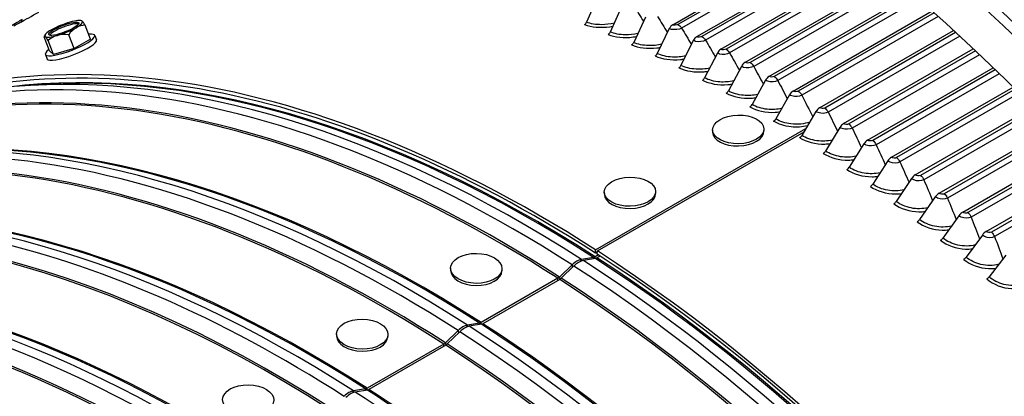
# Model space of a CAD drawing. Units: inches. Extents: x -10 to 111, y -8 to 46.
# Drawn here: x 59 to 66, y 39 to 41 of the extents above; entities that cross this region are included whole.
import ezdxf

# ---------------------------------------------------------------- set-up
doc = ezdxf.new("R2010")
doc.units = ezdxf.units.IN
doc.header["$MEASUREMENT"] = 0
doc.layers.add('PV', color=250, linetype='Continuous')

msp = doc.modelspace()

# ---------------------------------------------------------------- linework, layer by layer
at = {"layer": 'PV'}
for p, q in [((63.4626, 40.8083), (64.4853, 41.3988)), ((64.4976, 41.3887), (63.4946, 40.8096)), ((64.5231, 41.3677), (63.5176, 40.7871)), ((63.6116, 40.734), (64.5993, 41.3042)), ((64.6117, 41.2938), (63.6437, 40.7348)), ((64.6372, 41.2723), (63.6664, 40.7118)), ((63.7609, 40.6555), (64.7149, 41.2064)), ((64.7275, 41.1956), (63.793, 40.656)), ((64.753, 41.1737), (63.8155, 40.6325)), ((63.9102, 40.5731), (64.8321, 41.1053)), ((64.8449, 41.0942), (63.9423, 40.5731)), ((64.8703, 41.0719), (63.9647, 40.5491)), ((62.9969, 40.9818), (62.9287, 40.8236)), ((64.0596, 40.4866), (64.9507, 41.001)), ((64.9636, 40.9896), (64.0917, 40.4861)), ((63.1447, 40.9201), (63.0744, 40.7627)), ((64.989, 40.967), (64.1138, 40.4617)), ((63.2929, 40.8541), (63.2205, 40.6977)), ((64.209, 40.3961), (65.0706, 40.8936)), ((65.0837, 40.8818), (64.2411, 40.3953)), ((65.109, 40.8588), (64.2629, 40.3704)), ((59.8527, 40.7189), (59.8192, 40.8051)), ((59.5975, 40.6463), (59.5641, 40.7325)), ((59.7506, 40.66), (59.7172, 40.7462)), ((59.878, 40.7419), (59.8889, 40.7137)), ((63.4414, 40.784), (63.367, 40.6286)), ((64.3731, 40.2922), (65.2039, 40.7718)), ((65.2171, 40.7596), (64.4052, 40.2908)), ((65.2422, 40.7363), (64.4267, 40.2655)), ((59.623, 40.6237), (59.5896, 40.7099)), ((59.8527, 40.7189), (59.7506, 40.66)), ((63.5903, 40.7098), (63.5137, 40.5554)), ((59.5722, 40.6233), (59.5831, 40.595)), ((59.623, 40.6237), (59.5975, 40.6463)), ((59.7506, 40.66), (59.623, 40.6237)), ((63.7393, 40.6315), (63.6606, 40.4782)), ((64.5221, 40.1936), (65.3262, 40.6578)), ((65.3395, 40.6452), (64.5541, 40.1918)), ((65.3645, 40.6216), (64.5755, 40.1661)), ((63.8884, 40.5491), (63.8077, 40.397)), ((64.6708, 40.0912), (65.4494, 40.5407)), ((65.4628, 40.5278), (64.7028, 40.089)), ((65.4876, 40.5038), (64.7239, 40.0628)), ((59.4698, 40.4319), (59.3792, 40.4243)), ((64.0376, 40.4628), (63.9548, 40.3118)), ((64.8191, 39.985), (65.5734, 40.4205)), ((64.1867, 40.3725), (64.1018, 40.2228)), ((65.5869, 40.4073), (64.8511, 39.9825)), ((65.6116, 40.383), (64.8719, 39.9559)), ((64.3506, 40.2686), (64.2634, 40.1204)), ((64.967, 39.8752), (65.6981, 40.2973)), ((65.7116, 40.2837), (64.9989, 39.8723)), ((65.7362, 40.2591), (65.0194, 39.8453)), ((62.984, 39.4102), (64.2887, 40.1635)), ((62.9951, 39.4031), (64.2767, 40.143)), ((63.7098, 40.1542), (63.7102, 40.1409)), ((64.0278, 40.1617), (64.0281, 40.1485)), ((64.4994, 40.1702), (64.4101, 40.0233)), ((65.1144, 39.7617), (65.8234, 40.1711)), ((65.837, 40.1572), (65.1462, 39.7584)), ((65.8614, 40.1323), (65.1664, 39.7311)), ((64.6479, 40.068), (64.5565, 39.9225)), ((65.2611, 39.6447), (65.9491, 40.0419)), ((65.9628, 40.0277), (65.2929, 39.641)), ((65.987, 40.0026), (65.3128, 39.6133)), ((64.796, 39.962), (64.7025, 39.818)), ((65.4072, 39.5242), (66.0753, 39.9099)), ((66.089, 39.8954), (65.4389, 39.5201)), ((64.9436, 39.8523), (64.8481, 39.7099)), ((66.1129, 39.87), (65.4584, 39.4921)), ((63.0383, 39.768), (63.0385, 39.7549)), ((63.3562, 39.7733), (63.3565, 39.7601)), ((65.0908, 39.739), (64.9932, 39.5982)), ((65.2373, 39.6222), (65.1377, 39.483)), ((65.3832, 39.5018), (65.2815, 39.3643)), ((62.983, 39.3904), (62.984, 39.4102)), ((62.9948, 39.3972), (62.983, 39.3904)), ((62.9941, 39.3833), (62.9951, 39.4031)), ((62.8937, 39.3394), (62.8973, 39.3506)), ((62.9721, 39.363), (62.8973, 39.3506)), ((62.9831, 39.3559), (62.9083, 39.3435)), ((62.9691, 39.3535), (62.9721, 39.363)), ((62.9813, 39.3556), (62.9818, 39.3667)), ((63.0019, 39.3783), (62.9818, 39.3667)), ((63.0129, 39.3711), (62.9929, 39.3596)), ((65.5283, 39.378), (65.4246, 39.2422)), ((62.0855, 39.2971), (62.0853, 39.2841)), ((62.4034, 39.293), (62.4033, 39.2801)), ((62.8387, 39.3168), (62.7606, 39.2409)), ((62.8498, 39.3097), (62.7717, 39.2338)), ((62.8433, 39.3034), (62.8387, 39.3168)), ((62.7507, 39.2332), (62.2747, 38.9584)), ((62.7617, 39.2261), (62.2857, 38.9513)), ((62.75, 39.2194), (62.7507, 39.2332)), ((62.765, 39.2282), (62.7606, 39.2409)), ((62.2742, 38.9473), (62.2747, 38.9584)), ((62.1316, 38.9085), (62.0535, 38.8326)), ((62.1427, 38.9014), (62.0646, 38.8255)), ((62.1362, 38.8952), (62.1316, 38.9085)), ((62.1866, 38.9311), (62.1902, 38.9424)), ((62.265, 38.9547), (62.1902, 38.9424)), ((62.276, 38.9476), (62.2012, 38.9352)), ((62.262, 38.9453), (62.265, 38.9547)), ((61.3784, 38.8888), (61.3782, 38.8759)), ((61.6963, 38.8848), (61.6962, 38.8719)), ((62.0436, 38.825), (61.5676, 38.5502)), ((62.0546, 38.8179), (61.5786, 38.5431)), ((62.0429, 38.8111), (62.0436, 38.825)), ((62.0579, 38.82), (62.0535, 38.8326)), ((61.4794, 38.5229), (61.4831, 38.5341)), ((61.5579, 38.5465), (61.4831, 38.5341)), ((61.5689, 38.5394), (61.4941, 38.527)), ((61.5549, 38.537), (61.5579, 38.5465)), ((61.5671, 38.5391), (61.5676, 38.5502))]:
    msp.add_line(p, q, dxfattribs=at)
for start, end in [(77.02965, 77.85963), (144.55242, 148.01522)]:
    msp.add_arc((59.7487, 40.6218), 0.2165, start, end, dxfattribs=at)
for centre, major_axis, ratio, start_param, end_param in [((64.0388, 33.1003), (-6.4731, 11.2118), 0.57735, 3.655864, 5.768914), ((68.3837, 35.6089), (-4.5, 7.7942), 0.57735, 4.989874, 6.035404), ((63.9176, 33.0304), (6.5, -11.2583), 0.57735, 1.557021, 2.328765), ((63.719, 32.9157), (6.5, -11.2583), 0.57735, 1.555426, 2.330356), ((62.764, 32.3644), (6.485, -11.2323), 0.57735, 0, 2.354449), ((62.7241, 32.3413), (6.4734, -11.2122), 0.57735, 5.86894, 8.637634), ((62.6074, 32.2739), (6.3913, -11.07), 0.57735, 5.887868, 8.637634), ((62.6223, 32.2825), (-4.5, 7.7942), 0.57735, 5.440906, 6.317338), ((59.4069, 40.8464), (0.012, -0.0219), 0.816426, 0.018603, 0.855301), ((59.6901, 40.7728), (0.0932, 0.0362), 0.211325, 0.257212, 2.884381), ((59.6862, 40.7828), (-0.1165, -0.0452), 0.211325, 4.297106, 5.344303), ((59.6862, 40.7828), (0.1165, 0.0452), 0.211325, 4.297106, 5.344303), ((59.8252, 40.6286), (-0.0157, 0.1761), 0.788675, 0.350879, 0.771414), ((59.6862, 40.7828), (0.1165, 0.0452), 0.211325, 0.108316, 1.155513), ((59.6862, 40.7828), (0.1165, 0.0452), 0.211325, 5.344303, 6.391501), ((59.8252, 40.6286), (-0.0157, 0.1761), 0.788675, 6.21353, 6.634065), ((59.8635, 40.6694), (-0.0677, 0.1633), 0.105662, 6.069038, 6.207979), ((59.8635, 40.6694), (-0.0677, 0.1633), 0.105662, 5.648503, 6.069038), ((62.9138, 40.8306), (-0.0094, -0.0232), 0.65655, 0.699088, 1.535786), ((63.4649, 40.773), (-0.0182, -0.0375), 0.621377, 3.883953, 4.720652), ((62.4774, 32.1989), (-4.4938, 7.7835), 0.57735, 5.440906, 6.352604), ((62.6223, 32.2825), (-4.4875, 7.7726), 0.57735, 5.440906, 6.203541), ((59.7251, 40.6826), (0.1529, 0.0593), 0.211325, 2.506977, 6.917801), ((59.6862, 40.7828), (-0.1165, -0.0452), 0.211325, 5.344303, 6.391501), ((59.6339, 40.5741), (-0.0677, 0.1633), 0.105662, 6.069038, 6.489572), ((59.6862, 40.7828), (-0.1165, -0.0452), 0.211325, 0.108316, 1.155513), ((59.6339, 40.5741), (-0.0677, 0.1633), 0.105662, 5.648503, 6.069038), ((59.7104, 40.581), (-0.1289, 0.121), 0.894338, 5.791233, 6.211767), ((59.7104, 40.581), (-0.1289, 0.121), 0.894338, 5.370699, 5.791233), ((63.0597, 40.7696), (-0.0099, -0.023), 0.645167, 0.714145, 1.550844), ((63.6133, 40.699), (-0.019, -0.0371), 0.608981, 3.897151, 4.73385), ((59.736, 40.6544), (0.1529, 0.0593), 0.211325, 3.141593, 6.283185), ((63.2061, 40.7044), (-0.0104, -0.0227), 0.633441, 0.728563, 1.565261), ((62.401, 32.1548), (-4.4738, 7.7488), 0.57735, 5.440906, 6.306826), ((62.3911, 32.1491), (-4.4725, 7.7466), 0.57735, 5.440906, 6.283185), ((63.3529, 40.6352), (-0.0109, -0.0225), 0.621377, 0.742361, 1.579059), ((63.7618, 40.6209), (-0.0198, -0.0367), 0.596261, 3.909769, 4.746468), ((62.6223, 32.2825), (-4.4725, 7.7466), 0.57735, 5.440906, 6.04289), ((63.4999, 40.5618), (-0.0114, -0.0223), 0.608981, 0.755558, 1.592257), ((63.9105, 40.5388), (-0.0205, -0.0363), 0.583222, 3.921827, 4.758525), ((62.536, 32.2327), (-4.4938, 7.7835), 0.57735, 5.440906, 6.017596), ((62.6124, 32.2768), (-4.4738, 7.7488), 0.57735, 5.440906, 6.017596), ((64.0592, 40.4528), (-0.0212, -0.0359), 0.569873, 3.933343, 4.770041), ((63.6471, 40.4845), (-0.0119, -0.022), 0.596261, 0.768176, 1.604875), ((63.7944, 40.4031), (-0.0123, -0.0218), 0.583222, 0.780234, 1.616932), ((64.2079, 40.3627), (-0.0219, -0.0355), 0.55622, 3.944336, 4.781034), ((61.7703, 31.7906), (-4.4938, 7.7835), 0.57735, 5.440906, 6.324916), ((63.9418, 40.3178), (-0.0127, -0.0215), 0.569873, 0.79175, 1.628448), ((61.6939, 31.7465), (-4.4738, 7.7488), 0.57735, 5.440906, 6.304176), ((64.3713, 40.2592), (-0.0227, -0.035), 0.540863, 3.955843, 4.792541), ((61.684, 31.7408), (-4.4725, 7.7466), 0.57735, 5.440906, 6.283185), ((64.0891, 40.2286), (-0.0132, -0.0213), 0.55622, 0.802743, 1.639441), ((64.5196, 40.1611), (-0.0233, -0.0346), 0.526596, 3.965795, 4.802493), ((61.9151, 31.8743), (-4.4725, 7.7466), 0.57735, 5.440906, 6.04289), ((63.8691, 40.1447), (0.159, 0.0038), 0.561, 3.141593, 6.283185), ((64.251, 40.1261), (-0.0136, -0.021), 0.540863, 0.81425, 1.650948), ((61.8289, 31.8245), (-4.4938, 7.7835), 0.57735, 5.440906, 6.017596), ((61.9053, 31.8686), (-4.4738, 7.7488), 0.57735, 5.440906, 6.017596), ((64.6676, 40.0592), (-0.024, -0.0341), 0.512048, 3.975277, 4.811975), ((64.398, 40.0288), (-0.014, -0.0207), 0.526596, 0.824202, 1.6609), ((64.8153, 39.9535), (-0.0246, -0.0337), 0.497227, 3.984305, 4.821003), ((64.5446, 39.9278), (-0.0144, -0.0205), 0.512048, 0.833684, 1.670382), ((64.9625, 39.8442), (-0.0251, -0.0333), 0.482141, 3.992894, 4.829592), ((61.0632, 31.3824), (-4.4938, 7.7835), 0.57735, 5.440906, 6.160614), ((64.6909, 39.8231), (-0.0147, -0.0202), 0.497227, 0.842712, 1.67941), ((63.1975, 39.7575), (0.159, 0.0026), 0.566224, 3.141593, 6.283185), ((65.1092, 39.7312), (-0.0257, -0.0328), 0.466797, 4.001059, 4.837757), ((60.9868, 31.3383), (-4.4738, 7.7488), 0.57735, 5.440906, 6.134806), ((60.9769, 31.3326), (-4.4725, 7.7466), 0.57735, 5.440906, 6.131805), ((61.208, 31.466), (-4.4725, 7.7466), 0.57735, 5.440906, 6.04289), ((61.1218, 31.4162), (-4.4938, 7.7835), 0.57735, 5.440906, 6.017596), ((61.1982, 31.4603), (-4.4738, 7.7488), 0.57735, 5.440906, 6.017596), ((64.8368, 39.7148), (-0.0151, -0.0199), 0.482141, 0.851301, 1.688), ((65.2553, 39.6147), (-0.0263, -0.0324), 0.451205, 4.008813, 4.845511), ((64.9822, 39.6029), (-0.0154, -0.0197), 0.466797, 0.859466, 1.696164), ((65.4007, 39.4947), (-0.0268, -0.0319), 0.435373, 4.016169, 4.852867), ((65.1269, 39.4875), (-0.0158, -0.0194), 0.451205, 0.86722, 1.703918), ((62.6223, 32.2825), (4.4875, -7.7726), 0.57735, 0.079644, 2.297568), ((62.6223, 32.2825), (4.5, -7.7942), 0.57735, 6.249033, 8.580753), ((62.8635, 39.2454), (-0.0644, -0.1001), 0.543594, 3.598424, 4.309294), ((62.8744, 39.2383), (-0.0645, -0.1), 0.54253, 3.5992, 4.31007), ((62.536, 32.2327), (4.4938, -7.7835), 0.57735, 0.265589, 2.297568), ((62.9834, 39.3983), (-0.0216, -0.0336), 0.543594, 0.456831, 0.812266), ((62.9945, 39.3912), (-0.0217, -0.0336), 0.54253, 0.457607, 0.813042), ((62.6124, 32.2768), (4.4738, -7.7488), 0.57735, 0.265589, 2.297568), ((62.6223, 32.2825), (4.4725, -7.7466), 0.57735, 0.240295, 2.297568), ((65.271, 39.3686), (-0.0161, -0.0192), 0.435373, 0.874576, 1.711275), ((60.5009, 31.0578), (-4.4725, 7.7466), 0.57735, 5.440906, 5.990811), ((62.2443, 39.2821), (0.159, -0.002), 0.58565, 3.141593, 6.283185), ((62.4774, 32.1989), (4.4938, -7.7835), 0.57735, 6.213767, 8.580753), ((60.4911, 31.0521), (-4.4738, 7.7488), 0.57735, 5.440906, 5.988037), ((60.4146, 31.008), (-4.4938, 7.7835), 0.57735, 5.440906, 5.97057), ((62.7523, 39.2649), (-0.0216, -0.0336), 0.543594, 0.812266, 1.167701), ((62.7634, 39.2578), (-0.0217, -0.0336), 0.54253, 0.813042, 1.168477), ((62.3911, 32.1491), (4.4725, -7.7466), 0.57735, 0, 2.297568), ((62.401, 32.1548), (4.4738, -7.7488), 0.57735, 6.259545, 8.580753), ((65.4143, 39.2463), (-0.0164, -0.0189), 0.419308, 0.881548, 1.718246), ((60.3561, 30.9741), (-4.4938, 7.7835), 0.57735, 5.440906, 5.949914), ((60.2796, 30.93), (-4.4738, 7.7488), 0.57735, 5.440906, 5.911497), ((60.2698, 30.9243), (-4.4725, 7.7466), 0.57735, 5.440906, 5.906966), ((62.2763, 38.9901), (-0.0216, -0.0336), 0.543594, 0.456831, 0.812266), ((62.1564, 38.8371), (-0.0644, -0.1001), 0.543594, 3.598424, 4.309294), ((62.1673, 38.8301), (-0.0645, -0.1), 0.54253, 3.5992, 4.31007), ((61.7703, 31.7906), (4.4938, -7.7835), 0.57735, 6.235424, 8.580753), ((61.8289, 31.8245), (4.4938, -7.7835), 0.57735, 0.265589, 2.297568), ((62.2874, 38.983), (-0.0217, -0.0336), 0.54253, 0.457607, 0.813042), ((61.9053, 31.8686), (4.4738, -7.7488), 0.57735, 0.265589, 2.297568), ((61.9151, 31.8743), (4.4725, -7.7466), 0.57735, 0.240295, 2.297568), ((61.5372, 38.8739), (0.159, -0.002), 0.58565, 3.141593, 6.283185), ((62.0452, 38.8567), (-0.0216, -0.0336), 0.543594, 0.812266, 1.167701), ((62.0563, 38.8495), (-0.0217, -0.0336), 0.54253, 0.813042, 1.168477), ((61.684, 31.7408), (4.4725, -7.7466), 0.57735, 0, 2.297568), ((61.6939, 31.7465), (4.4738, -7.7488), 0.57735, 6.259545, 8.580753), ((61.4493, 38.4289), (-0.0644, -0.1001), 0.543594, 3.598424, 4.309294), ((61.5692, 38.5818), (-0.0216, -0.0336), 0.543594, 0.456831, 0.812266), ((61.5803, 38.5747), (-0.0217, -0.0336), 0.54253, 0.457607, 0.813042), ((61.1982, 31.4603), (-4.4738, 7.7488), 0.57735, 4.806541, 5.439161), ((61.208, 31.466), (-4.4725, 7.7466), 0.57735, 4.804441, 5.439161), ((61.4602, 38.4218), (-0.0645, -0.1), 0.54253, 3.5992, 4.31007), ((61.1218, 31.4162), (-4.4938, 7.7835), 0.57735, 4.820125, 5.439161)]:
    msp.add_ellipse(centre, major_axis=major_axis, ratio=ratio, start_param=start_param, end_param=end_param, dxfattribs=at)
for centre, major_axis, ratio in [((59.6862, 40.7828), (-0.0932, -0.0362), 0.211325), ((63.8688, 40.158), (0.159, 0.0038), 0.561), ((63.1973, 39.7707), (0.159, 0.0026), 0.566224), ((62.2444, 39.2951), (-0.159, 0.002), 0.58565), ((61.5373, 38.8868), (-0.159, 0.002), 0.58565), ((58.2428, 29.7541), (-4.4375, 7.686), 0.57735), ((60.8302, 38.4786), (-0.159, 0.002), 0.58565)]:
    msp.add_ellipse(centre, major_axis=major_axis, ratio=ratio, dxfattribs=at)
for points, knots in [([(65.1265, 43.8035), (65.3407, 43.8276), (65.5623, 43.8328), (66.4109, 43.7821), (67.0756, 43.6036), (68.4277, 42.9823), (69.115, 42.5389), (70.3806, 41.4833), (70.9629, 40.8906), (71.5012, 40.2323)], [2.603163, 2.603163, 2.603163, 2.603163, 2.720201, 2.720201, 3.039866, 3.039866, 3.360395, 3.360395, 3.651449, 3.651449, 3.651449, 3.651449]), ([(59.4284, 40.8403), (59.4178, 40.8342), (59.4073, 40.8282), (59.3971, 40.8223), (59.3678, 40.8054), (59.3418, 40.7903), (59.3242, 40.7797)], [2.2900737, 2.2900737, 2.2900737, 2.2900737, 2.5089053, 2.5089053, 2.5089053, 3.1415927, 3.1415927, 3.1415927, 3.1415927]), ([(62.9164, 40.8089), (62.9564, 40.7927), (63.0157, 40.7875), (63.0722, 40.7956), (63.0783, 40.7964), (63.0844, 40.7975), (63.0904, 40.7986)], [-1.570796, -1.570796, -1.570796, -1.570796, -0.656731, -0.656731, -0.656731, -0.557532, -0.557532, -0.557532, -0.557532]), ([(63.0987, 40.8175), (63.0739, 40.8116), (63.0475, 40.8083), (63.0219, 40.8082), (62.9868, 40.808), (62.9536, 40.8135), (62.9287, 40.8236)], [2.04687, 2.04687, 2.04687, 2.04687, 2.508905, 2.508905, 2.508905, 3.141593, 3.141593, 3.141593, 3.141593]), ([(63.5176, 40.7871), (63.5018, 40.778), (63.4756, 40.7748), (63.4555, 40.7793), (63.4503, 40.7804), (63.4455, 40.782), (63.4414, 40.784)], [1.570796, 1.570796, 1.570796, 1.570796, 2.819469, 2.819469, 2.819469, 3.141593, 3.141593, 3.141593, 3.141593]), ([(63.062, 40.748), (63.1021, 40.7307), (63.1615, 40.7244), (63.218, 40.7318), (63.2247, 40.7326), (63.2312, 40.7337), (63.2377, 40.7349)], [-1.570796, -1.570796, -1.570796, -1.570796, -0.656731, -0.656731, -0.656731, -0.54991, -0.54991, -0.54991, -0.54991]), ([(63.2464, 40.754), (63.2211, 40.7481), (63.194, 40.745), (63.1678, 40.7453), (63.1327, 40.7457), (63.0994, 40.7519), (63.0744, 40.7627)], [2.03636, 2.03636, 2.03636, 2.03636, 2.508905, 2.508905, 2.508905, 3.141593, 3.141593, 3.141593, 3.141593]), ([(63.208, 40.6831), (63.2482, 40.6646), (63.3077, 40.6572), (63.3643, 40.6639), (63.3714, 40.6647), (63.3784, 40.6658), (63.3854, 40.667)], [-1.570796, -1.570796, -1.570796, -1.570796, -0.656731, -0.656731, -0.656731, -0.54214, -0.54214, -0.54214, -0.54214]), ([(63.3945, 40.6864), (63.3687, 40.6804), (63.341, 40.6775), (63.3141, 40.6783), (63.2789, 40.6792), (63.2456, 40.6862), (63.2205, 40.6977)], [2.025583, 2.025583, 2.025583, 2.025583, 2.508905, 2.508905, 2.508905, 3.141593, 3.141593, 3.141593, 3.141593]), ([(63.6664, 40.7118), (63.6507, 40.7028), (63.6245, 40.6998), (63.6044, 40.7047), (63.5992, 40.706), (63.5944, 40.7077), (63.5903, 40.7098)], [1.570796, 1.570796, 1.570796, 1.570796, 2.819469, 2.819469, 2.819469, 3.141593, 3.141593, 3.141593, 3.141593]), ([(63.3543, 40.614), (63.3946, 40.5944), (63.4542, 40.5859), (63.5108, 40.5919), (63.5184, 40.5927), (63.526, 40.5938), (63.5334, 40.5951)], [-1.570796, -1.570796, -1.570796, -1.570796, -0.656731, -0.656731, -0.656731, -0.534211, -0.534211, -0.534211, -0.534211]), ([(63.5429, 40.6147), (63.5167, 40.6087), (63.4882, 40.606), (63.4607, 40.6072), (63.4255, 40.6087), (63.3921, 40.6163), (63.367, 40.6286)], [2.014516, 2.014516, 2.014516, 2.014516, 2.508905, 2.508905, 2.508905, 3.141593, 3.141593, 3.141593, 3.141593]), ([(63.8155, 40.6325), (63.7998, 40.6234), (63.7735, 40.6207), (63.7534, 40.626), (63.7482, 40.6274), (63.7434, 40.6293), (63.7393, 40.6315)], [1.570796, 1.570796, 1.570796, 1.570796, 2.819469, 2.819469, 2.819469, 3.141593, 3.141593, 3.141593, 3.141593]), ([(63.6916, 40.5389), (63.6649, 40.5329), (63.6357, 40.5304), (63.6075, 40.532), (63.5723, 40.5341), (63.5389, 40.5425), (63.5137, 40.5554)], [2.003131, 2.003131, 2.003131, 2.003131, 2.508905, 2.508905, 2.508905, 3.141593, 3.141593, 3.141593, 3.141593]), ([(63.9647, 40.5491), (63.9489, 40.54), (63.9227, 40.5376), (63.9025, 40.5434), (63.8973, 40.5448), (63.8926, 40.5468), (63.8884, 40.5491)], [1.570796, 1.570796, 1.570796, 1.570796, 2.819469, 2.819469, 2.819469, 3.141593, 3.141593, 3.141593, 3.141593]), ([(63.5009, 40.5409), (63.5413, 40.5202), (63.6009, 40.5105), (63.6576, 40.5159), (63.6657, 40.5167), (63.6737, 40.5177), (63.6816, 40.5191)], [-1.570796, -1.570796, -1.570796, -1.570796, -0.656731, -0.656731, -0.656731, -0.526109, -0.526109, -0.526109, -0.526109]), ([(63.6477, 40.4637), (63.6882, 40.4419), (63.7478, 40.4312), (63.8045, 40.4359), (63.8131, 40.4366), (63.8216, 40.4377), (63.83, 40.439)], [-1.570796, -1.570796, -1.570796, -1.570796, -0.656731, -0.656731, -0.656731, -0.517821, -0.517821, -0.517821, -0.517821]), ([(63.8405, 40.4592), (63.8133, 40.4531), (63.7834, 40.4508), (63.7546, 40.4529), (63.7193, 40.4555), (63.6859, 40.4646), (63.6606, 40.4782)], [1.991398, 1.991398, 1.991398, 1.991398, 2.508905, 2.508905, 2.508905, 3.141593, 3.141593, 3.141593, 3.141593]), ([(64.1138, 40.4617), (64.0981, 40.4526), (64.0719, 40.4505), (64.0517, 40.4567), (64.0465, 40.4583), (64.0417, 40.4603), (64.0376, 40.4628)], [1.570796, 1.570796, 1.570796, 1.570796, 2.819469, 2.819469, 2.819469, 3.141593, 3.141593, 3.141593, 3.141593]), ([(63.7946, 40.3826), (63.8351, 40.3597), (63.8947, 40.3479), (63.9514, 40.3519), (63.9606, 40.3526), (63.9696, 40.3536), (63.9785, 40.3551)], [-1.570796, -1.570796, -1.570796, -1.570796, -0.656731, -0.656731, -0.656731, -0.509332, -0.509332, -0.509332, -0.509332]), ([(63.9895, 40.3755), (63.9617, 40.3692), (63.9311, 40.3671), (63.9016, 40.3698), (63.8664, 40.373), (63.8329, 40.3827), (63.8077, 40.397)], [1.979284, 1.979284, 1.979284, 1.979284, 2.508905, 2.508905, 2.508905, 3.141593, 3.141593, 3.141593, 3.141593]), ([(64.2629, 40.3704), (64.2472, 40.3613), (64.221, 40.3595), (64.2008, 40.3661), (64.1956, 40.3677), (64.1909, 40.3699), (64.1867, 40.3725)], [1.570796, 1.570796, 1.570796, 1.570796, 2.819469, 2.819469, 2.819469, 3.141593, 3.141593, 3.141593, 3.141593]), ([(64.1385, 40.2878), (64.1102, 40.2815), (64.0789, 40.2796), (64.0487, 40.2828), (64.0134, 40.2865), (63.98, 40.2969), (63.9548, 40.3118)], [1.966751, 1.966751, 1.966751, 1.966751, 2.508905, 2.508905, 2.508905, 3.141593, 3.141593, 3.141593, 3.141593]), ([(63.9416, 40.2975), (63.982, 40.2736), (64.0417, 40.2607), (64.0984, 40.2641), (64.108, 40.2647), (64.1176, 40.2657), (64.127, 40.2672)], [-1.570796, -1.570796, -1.570796, -1.570796, -0.656731, -0.656731, -0.656731, -0.500626, -0.500626, -0.500626, -0.500626]), ([(64.4267, 40.2655), (64.411, 40.2564), (64.3848, 40.2549), (64.3647, 40.2619), (64.3595, 40.2637), (64.3547, 40.266), (64.3506, 40.2686)], [1.570796, 1.570796, 1.570796, 1.570796, 2.819469, 2.819469, 2.819469, 3.141593, 3.141593, 3.141593, 3.141593]), ([(64.2983, 40.1801), (64.2667, 40.1725), (64.2314, 40.1701), (64.1971, 40.1738), (64.1563, 40.1781), (64.1175, 40.1906), (64.0885, 40.2086)], [1.931508, 1.931508, 1.931508, 1.931508, 2.484862, 2.484862, 2.484862, 3.141593, 3.141593, 3.141593, 3.141593]), ([(64.3121, 40.2034), (64.2778, 40.1914), (64.2358, 40.187), (64.1957, 40.1919), (64.1605, 40.1961), (64.1271, 40.2071), (64.1018, 40.2228)], [1.789587, 1.789587, 1.789587, 1.789587, 2.508905, 2.508905, 2.508905, 3.141593, 3.141593, 3.141593, 3.141593]), ([(64.4512, 40.0914), (64.4219, 40.0847), (64.3889, 40.0831), (64.3572, 40.0875), (64.322, 40.0923), (64.2886, 40.1041), (64.2634, 40.1204)], [1.938865, 1.938865, 1.938865, 1.938865, 2.508905, 2.508905, 2.508905, 3.141593, 3.141593, 3.141593, 3.141593]), ([(64.5755, 40.1661), (64.5597, 40.157), (64.5335, 40.1558), (64.5134, 40.1631), (64.5083, 40.165), (64.5035, 40.1674), (64.4994, 40.1702)], [1.570796, 1.570796, 1.570796, 1.570796, 2.819469, 2.819469, 2.819469, 3.141593, 3.141593, 3.141593, 3.141593]), ([(64.2499, 40.1063), (64.2903, 40.0801), (64.3498, 40.0651), (64.4065, 40.0671), (64.4173, 40.0675), (64.428, 40.0685), (64.4385, 40.0701)], [-1.570796, -1.570796, -1.570796, -1.570796, -0.656731, -0.656731, -0.656731, -0.481556, -0.481556, -0.481556, -0.481556]), ([(64.7239, 40.0628), (64.7081, 40.0538), (64.682, 40.0528), (64.6619, 40.0606), (64.6567, 40.0626), (64.652, 40.0651), (64.6479, 40.068)], [1.570796, 1.570796, 1.570796, 1.570796, 2.819469, 2.819469, 2.819469, 3.141593, 3.141593, 3.141593, 3.141593]), ([(64.3965, 40.0093), (64.4368, 39.9821), (64.4962, 39.966), (64.5528, 39.9674), (64.5642, 39.9677), (64.5755, 39.9687), (64.5865, 39.9703)], [-1.570796, -1.570796, -1.570796, -1.570796, -0.656731, -0.656731, -0.656731, -0.472053, -0.472053, -0.472053, -0.472053]), ([(64.5999, 39.9919), (64.57, 39.985), (64.5362, 39.9837), (64.5037, 39.9886), (64.4686, 39.994), (64.4352, 40.0063), (64.4101, 40.0233)], [1.924723, 1.924723, 1.924723, 1.924723, 2.508905, 2.508905, 2.508905, 3.141593, 3.141593, 3.141593, 3.141593]), ([(64.8719, 39.9559), (64.8561, 39.9468), (64.83, 39.9462), (64.81, 39.9543), (64.8048, 39.9564), (64.8001, 39.959), (64.796, 39.962)], [1.570796, 1.570796, 1.570796, 1.570796, 2.819469, 2.819469, 2.819469, 3.141593, 3.141593, 3.141593, 3.141593]), ([(64.5427, 39.9086), (64.583, 39.8804), (64.6423, 39.8633), (64.6988, 39.8641), (64.7109, 39.8643), (64.7227, 39.8652), (64.7342, 39.8669)], [-1.570796, -1.570796, -1.570796, -1.570796, -0.656731, -0.656731, -0.656731, -0.462245, -0.462245, -0.462245, -0.462245]), ([(64.7483, 39.8888), (64.7179, 39.8817), (64.6832, 39.8805), (64.65, 39.886), (64.6148, 39.8919), (64.5816, 39.9049), (64.5565, 39.9225)], [1.909933, 1.909933, 1.909933, 1.909933, 2.508905, 2.508905, 2.508905, 3.141593, 3.141593, 3.141593, 3.141593]), ([(64.8963, 39.7821), (64.8654, 39.7746), (64.8299, 39.7736), (64.7958, 39.7798), (64.7607, 39.7861), (64.7276, 39.7998), (64.7025, 39.818)], [1.894414, 1.894414, 1.894414, 1.894414, 2.508905, 2.508905, 2.508905, 3.141593, 3.141593, 3.141593, 3.141593]), ([(65.0194, 39.8453), (65.0037, 39.8362), (64.9776, 39.8358), (64.9576, 39.8443), (64.9525, 39.8465), (64.9477, 39.8492), (64.9436, 39.8523)], [1.570796, 1.570796, 1.570796, 1.570796, 2.819469, 2.819469, 2.819469, 3.141593, 3.141593, 3.141593, 3.141593]), ([(64.6886, 39.8042), (64.7288, 39.775), (64.788, 39.7569), (64.8444, 39.7571), (64.8571, 39.7571), (64.8695, 39.7581), (64.8816, 39.7598)], [-1.570796, -1.570796, -1.570796, -1.570796, -0.656731, -0.656731, -0.656731, -0.452104, -0.452104, -0.452104, -0.452104]), ([(64.8341, 39.6962), (64.8741, 39.666), (64.9332, 39.6469), (64.9895, 39.6465), (65.0028, 39.6464), (65.0159, 39.6473), (65.0285, 39.6492)], [-1.570796, -1.570796, -1.570796, -1.570796, -0.656731, -0.656731, -0.656731, -0.441598, -0.441598, -0.441598, -0.441598]), ([(65.044, 39.6718), (65.0125, 39.664), (64.9761, 39.6631), (64.9412, 39.6699), (64.9062, 39.6768), (64.8731, 39.691), (64.8481, 39.7099)], [1.878068, 1.878068, 1.878068, 1.878068, 2.508905, 2.508905, 2.508905, 3.141593, 3.141593, 3.141593, 3.141593]), ([(65.1664, 39.7311), (65.1507, 39.722), (65.1246, 39.7219), (65.1047, 39.7308), (65.0996, 39.733), (65.0949, 39.7358), (65.0908, 39.739)], [1.570796, 1.570796, 1.570796, 1.570796, 2.819469, 2.819469, 2.819469, 3.141593, 3.141593, 3.141593, 3.141593]), ([(64.9791, 39.5846), (65.0189, 39.5534), (65.0778, 39.5334), (65.1341, 39.5324), (65.148, 39.5321), (65.1617, 39.533), (65.1748, 39.535)], [-1.570796, -1.570796, -1.570796, -1.570796, -0.656731, -0.656731, -0.656731, -0.430691, -0.430691, -0.430691, -0.430691]), ([(65.1912, 39.558), (65.1592, 39.5497), (65.1217, 39.549), (65.086, 39.5565), (65.0511, 39.5639), (65.0181, 39.5787), (64.9932, 39.5982)], [1.860774, 1.860774, 1.860774, 1.860774, 2.508905, 2.508905, 2.508905, 3.141593, 3.141593, 3.141593, 3.141593]), ([(65.3128, 39.6133), (65.297, 39.6042), (65.271, 39.6044), (65.2512, 39.6136), (65.2461, 39.616), (65.2414, 39.6189), (65.2373, 39.6222)], [1.570796, 1.570796, 1.570796, 1.570796, 2.819469, 2.819469, 2.819469, 3.141593, 3.141593, 3.141593, 3.141593]), ([(65.1234, 39.4695), (65.1631, 39.4373), (65.2218, 39.4164), (65.2779, 39.4148), (65.2925, 39.4144), (65.3069, 39.4152), (65.3206, 39.4173)], [-1.570796, -1.570796, -1.570796, -1.570796, -0.656731, -0.656731, -0.656731, -0.419341, -0.419341, -0.419341, -0.419341]), ([(65.3379, 39.4408), (65.3053, 39.432), (65.2668, 39.4314), (65.2301, 39.4396), (65.1953, 39.4475), (65.1624, 39.4629), (65.1377, 39.483)], [1.842384, 1.842384, 1.842384, 1.842384, 2.508905, 2.508905, 2.508905, 3.141593, 3.141593, 3.141593, 3.141593]), ([(65.4584, 39.4921), (65.4427, 39.483), (65.4168, 39.4834), (65.397, 39.493), (65.3919, 39.4954), (65.3872, 39.4984), (65.3832, 39.5018)], [1.570796, 1.570796, 1.570796, 1.570796, 2.819469, 2.819469, 2.819469, 3.141593, 3.141593, 3.141593, 3.141593]), ([(65.2671, 39.3509), (65.3065, 39.3178), (65.3651, 39.2959), (65.4211, 39.2938), (65.4364, 39.2932), (65.4514, 39.294), (65.4657, 39.2962)], [-1.570796, -1.570796, -1.570796, -1.570796, -0.656731, -0.656731, -0.656731, -0.407501, -0.407501, -0.407501, -0.407501]), ([(65.484, 39.3203), (65.4508, 39.3109), (65.4112, 39.3103), (65.3736, 39.3193), (65.3389, 39.3276), (65.3061, 39.3436), (65.2815, 39.3643)], [1.822713, 1.822713, 1.822713, 1.822713, 2.508905, 2.508905, 2.508905, 3.141593, 3.141593, 3.141593, 3.141593]), ([(65.41, 39.229), (65.4493, 39.1949), (65.5076, 39.1722), (65.5634, 39.1694), (65.5794, 39.1687), (65.5951, 39.1695), (65.6101, 39.1718)], [-1.570796, -1.570796, -1.570796, -1.570796, -0.656731, -0.656731, -0.656731, -0.395115, -0.395115, -0.395115, -0.395115]), ([(65.6294, 39.1965), (65.5957, 39.1864), (65.5549, 39.1859), (65.5163, 39.1956), (65.4817, 39.2044), (65.4491, 39.221), (65.4246, 39.2422)], [1.80152, 1.80152, 1.80152, 1.80152, 2.508905, 2.508905, 2.508905, 3.141593, 3.141593, 3.141593, 3.141593])]:
    msp.add_open_spline(points, degree=3, knots=knots, dxfattribs=at)
for points in [[(63.2206, 40.9253), (63.241, 40.8933), (63.2613, 40.8613), (63.2814, 40.8293)], [(59.4193, 40.8247), (59.4454, 40.839), (59.4874, 40.8619), (59.532, 40.8865)], [(63.3689, 40.8583), (63.3893, 40.8253), (63.4096, 40.7924), (63.4296, 40.7594)], [(59.3758, 40.8005), (59.3907, 40.8091), (59.4066, 40.8182), (59.423, 40.8276)], [(63.4946, 40.8096), (63.4863, 40.8048), (63.471, 40.8042), (63.4626, 40.8083)], [(63.4946, 40.8096), (63.503, 40.8056), (63.5115, 40.7972), (63.5176, 40.7871)], [(63.5176, 40.7871), (63.5379, 40.7532), (63.5581, 40.7193), (63.5782, 40.6854)], [(63.6437, 40.7348), (63.6354, 40.73), (63.6201, 40.7296), (63.6116, 40.734)], [(63.6437, 40.7348), (63.6521, 40.7305), (63.6605, 40.722), (63.6664, 40.7118)], [(63.6664, 40.7118), (63.6868, 40.677), (63.7069, 40.6421), (63.7269, 40.6073)], [(63.793, 40.656), (63.7846, 40.6512), (63.7693, 40.651), (63.7609, 40.6555)], [(63.793, 40.656), (63.8013, 40.6514), (63.8097, 40.6427), (63.8155, 40.6325)], [(63.8155, 40.6325), (63.8357, 40.5967), (63.8558, 40.5609), (63.8757, 40.5251)], [(63.9423, 40.5731), (63.934, 40.5682), (63.9187, 40.5683), (63.9102, 40.5731)], [(63.9423, 40.5731), (63.9507, 40.5683), (63.959, 40.5594), (63.9647, 40.5491)], [(63.9647, 40.5491), (63.9848, 40.5123), (64.0047, 40.4756), (64.0245, 40.4388)], [(64.0917, 40.4861), (64.0834, 40.4813), (64.0681, 40.4816), (64.0596, 40.4866)], [(64.0917, 40.4861), (64.1001, 40.4812), (64.1083, 40.472), (64.1138, 40.4617)], [(64.1138, 40.4617), (64.1338, 40.424), (64.1536, 40.3863), (64.1732, 40.3486)], [(64.2411, 40.3953), (64.2327, 40.3905), (64.2174, 40.3909), (64.209, 40.3961)], [(64.2411, 40.3953), (64.2494, 40.3901), (64.2576, 40.3808), (64.2629, 40.3704)], [(64.2629, 40.3704), (64.286, 40.3255), (64.3088, 40.2806), (64.3312, 40.2357)], [(64.4052, 40.2908), (64.3968, 40.286), (64.3815, 40.2867), (64.3731, 40.2922)], [(64.4052, 40.2908), (64.4135, 40.2854), (64.4216, 40.2759), (64.4267, 40.2655)], [(64.4267, 40.2655), (64.4464, 40.2258), (64.4658, 40.1861), (64.485, 40.1465)], [(64.5541, 40.1918), (64.5458, 40.187), (64.5305, 40.1879), (64.5221, 40.1936)], [(64.5541, 40.1918), (64.5625, 40.1862), (64.5704, 40.1766), (64.5755, 40.1661)], [(64.5755, 40.1661), (64.5949, 40.1254), (64.6141, 40.0849), (64.633, 40.0443)], [(64.7028, 40.089), (64.6945, 40.0842), (64.6792, 40.0853), (64.6708, 40.0912)], [(64.7028, 40.089), (64.7111, 40.0832), (64.719, 40.0734), (64.7239, 40.0628)], [(64.7239, 40.0628), (64.743, 40.0213), (64.762, 39.9798), (64.7807, 39.9384)], [(64.8511, 39.9825), (64.8428, 39.9777), (64.8275, 39.9789), (64.8191, 39.985)], [(64.8511, 39.9825), (64.8594, 39.9764), (64.8671, 39.9665), (64.8719, 39.9559)], [(64.8719, 39.9559), (64.8908, 39.9134), (64.9094, 39.871), (64.9278, 39.8287)], [(64.9989, 39.8723), (64.9906, 39.8675), (64.9754, 39.8689), (64.967, 39.8752)], [(64.9989, 39.8723), (65.0072, 39.866), (65.0148, 39.8559), (65.0194, 39.8453)], [(65.0194, 39.8453), (65.038, 39.8019), (65.0564, 39.7586), (65.0744, 39.7154)], [(65.1462, 39.7584), (65.1379, 39.7536), (65.1227, 39.7552), (65.1144, 39.7617)], [(65.1462, 39.7584), (65.1545, 39.7519), (65.162, 39.7417), (65.1664, 39.7311)], [(65.1664, 39.7311), (65.1847, 39.6868), (65.2027, 39.6426), (65.2204, 39.5985)], [(65.2929, 39.641), (65.2846, 39.6362), (65.2695, 39.638), (65.2611, 39.6447)], [(65.2929, 39.641), (65.3011, 39.6343), (65.3085, 39.624), (65.3128, 39.6133)], [(65.3128, 39.6133), (65.3307, 39.5682), (65.3483, 39.5231), (65.3656, 39.4781)], [(65.4389, 39.5201), (65.4306, 39.5153), (65.4155, 39.5172), (65.4072, 39.5242)], [(65.4389, 39.5201), (65.4471, 39.5132), (65.4544, 39.5028), (65.4584, 39.4921)], [(65.4584, 39.4921), (65.476, 39.446), (65.4932, 39.4001), (65.5101, 39.3542)]]:
    msp.add_open_spline(points, degree=3, dxfattribs=at)

doc.saveas('drawing.dxf')
